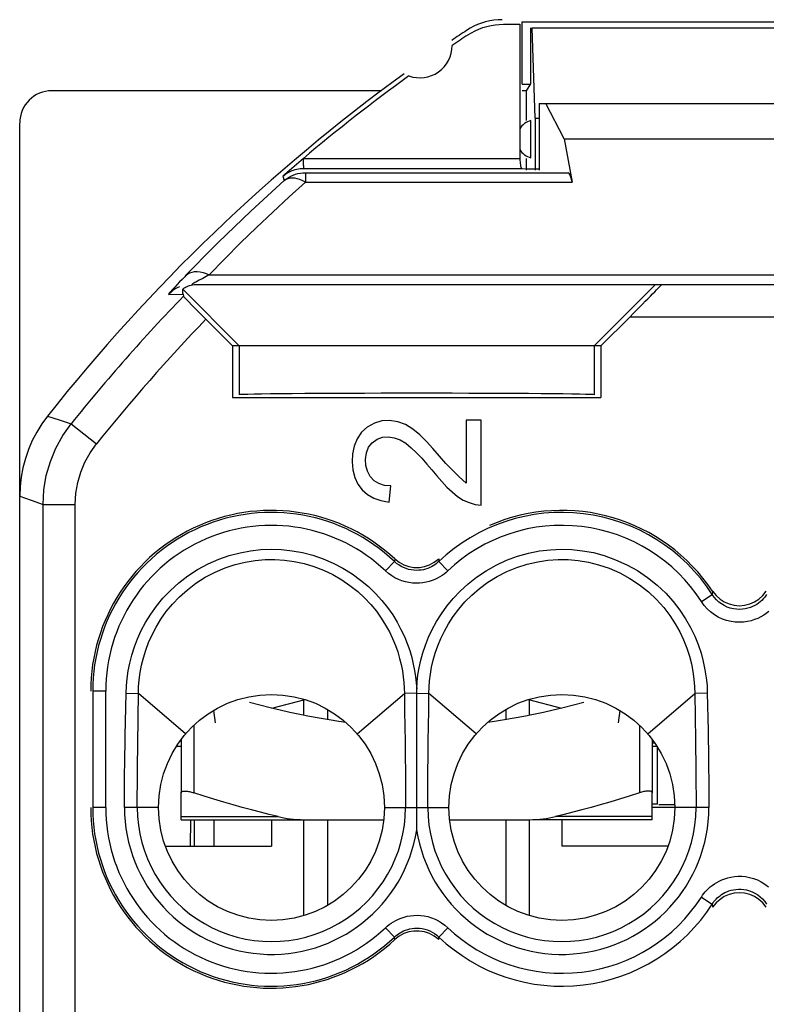
# Model space of a CAD drawing. Units: millimetres. Extents: x 123.1 to 145.4, y 64.4 to 111.4.
# Drawn here: x 123.1 to 134.7, y 96.2 to 111.4 of the extents above; entities that cross this region are included whole.
import ezdxf

# ---------------------------------------------------------------- set-up
doc = ezdxf.new("R2010")
doc.units = ezdxf.units.MM
doc.header["$LTSCALE"] = 16.335
doc.layers.get('0').update_dxf_attribs({"linetype": 'CONTINUOUS'})
for name, color, linetype in [('ASSI', 7, 'CONTINUOUS'), ('DRAFT', 7, 'CONTINUOUS'), ('RACCORDO', 7, 'CONTINUOUS'), ('SUPERFICI', 7, 'CONTINUOUS')]:
    doc.layers.add(name, color=color, linetype=linetype)

msp = doc.modelspace()

# ---------------------------------------------------------------- linework, layer by layer
at = {"color": 7, "linetype": 'CONTINUOUS'}
for p, q in [((128.704, 110.322), (123.598, 110.322)), ((130.949, 110.322), (130.885, 110.322)), ((123.099, 66.023), (123.099, 109.822)), ((125.827, 107.321), (125.854, 107.322)), ((125.854, 107.322), (142.644, 107.322)), ((125.629, 107.17), (125.635, 107.14)), ((125.984, 106.782), (126.394, 106.372)), ((132.554, 106.822), (132.104, 106.372)), ((126.394, 106.372), (126.394, 105.572)), ((132.104, 106.372), (126.394, 106.372)), ((132.104, 106.372), (132.104, 105.572)), ((130.015, 105.221), (130.015, 104.243)), ((130.249, 105.221), (130.015, 105.221)), ((130.249, 103.903), (130.249, 105.221)), ((130.015, 104.243), (129.909, 104.342)), ((128.825, 103.95), (128.851, 104.201)), ((130.153, 103.916), (130.249, 103.903)), ((127.004, 100.759), (127.519, 100.892)), ((127.499, 100.648), (127.499, 100.887)), ((130.979, 100.892), (131.493, 100.759)), ((130.999, 100.648), (130.999, 100.887)), ((126.103, 100.721), (126.127, 100.532)), ((127.867, 100.737), (127.867, 100.58)), ((130.631, 100.737), (130.631, 100.58)), ((132.395, 100.721), (132.371, 100.532)), ((125.599, 100.268), (125.599, 99.448)), ((132.899, 100.268), (132.899, 99.448)), ((127.499, 97.552), (127.499, 99.032)), ((127.867, 99.032), (127.867, 97.704)), ((130.631, 99.032), (130.631, 97.704)), ((130.999, 97.552), (130.999, 99.032)), ((125.355, 98.622), (126.999, 98.622)), ((133.143, 98.622), (131.499, 98.622))]:
    msp.add_line(p, q, dxfattribs=at)
at = {"color": 250, "linetype": 'CONTINUOUS'}
for p, q in [((125.625, 107.247), (126.499, 106.372)), ((132.948, 107.322), (131.998, 106.372)), ((125.406, 107.168), (125.629, 107.17)), ((132.554, 106.822), (135.944, 106.822)), ((126.499, 106.372), (126.499, 105.612)), ((131.998, 106.372), (131.998, 105.612)), ((125.799, 100.492), (125.799, 99.448)), ((132.699, 100.492), (132.699, 99.448))]:
    msp.add_line(p, q, dxfattribs=at)
at = {"color": 7, "linetype": 'CONTINUOUS'}
for points in [[(125.629, 107.17), (125.627, 107.185), (125.625, 107.198), (125.624, 107.212), (125.624, 107.224), (125.624, 107.236), (125.625, 107.247)], [(125.625, 107.247), (125.626, 107.25), (125.629, 107.254), (125.635, 107.258), (125.643, 107.264), (125.653, 107.27), (125.665, 107.277), (125.679, 107.284), (125.695, 107.292), (125.713, 107.299), (125.732, 107.305), (125.753, 107.311), (125.776, 107.315), (125.801, 107.319), (125.827, 107.321)], [(125.984, 106.782), (125.92, 106.846), (125.862, 106.905), (125.809, 106.958), (125.76, 107.008), (125.717, 107.052), (125.682, 107.088), (125.657, 107.114), (125.642, 107.131), (125.635, 107.14)], [(129.501, 104.782), (129.4, 104.891), (129.296, 104.991), (129.188, 105.082), (129.076, 105.151), (128.956, 105.194), (128.83, 105.215), (128.71, 105.209), (128.594, 105.173), (128.483, 105.112), (128.392, 105.032), (128.327, 104.933), (128.281, 104.817)], [(128.505, 104.799), (128.561, 104.869), (128.636, 104.924), (128.718, 104.958), (128.807, 104.964)], [(128.807, 104.964), (128.902, 104.948), (128.995, 104.914)], [(128.281, 104.817), (128.255, 104.697), (128.248, 104.574), (128.26, 104.448), (128.29, 104.333)], [(128.485, 104.428), (128.459, 104.516), (128.455, 104.612), (128.471, 104.713), (128.505, 104.799)], [(128.995, 104.914), (129.081, 104.862), (129.165, 104.792), (129.247, 104.715), (129.328, 104.631)], [(129.7, 104.55), (129.6, 104.664), (129.501, 104.782)], [(129.328, 104.631), (129.407, 104.539), (129.485, 104.448), (129.563, 104.358), (129.639, 104.268), (129.718, 104.184), (129.8, 104.108), (129.883, 104.038), (129.97, 103.982), (130.06, 103.942), (130.153, 103.916)], [(129.909, 104.342), (129.804, 104.444), (129.7, 104.55)], [(128.29, 104.333), (128.338, 104.231), (128.404, 104.141)], [(128.851, 104.201), (128.75, 104.21), (128.663, 104.237), (128.59, 104.281), (128.53, 104.346), (128.485, 104.428)], [(128.404, 104.141), (128.486, 104.067), (128.583, 104.012), (128.696, 103.973), (128.825, 103.95)], [(127.286, 100.693), (127.132, 100.728), (126.978, 100.766), (126.82, 100.806), (126.661, 100.848)], [(131.837, 100.848), (131.677, 100.805), (131.52, 100.766), (131.365, 100.728), (131.212, 100.693)], [(128.154, 100.537), (128.041, 100.553), (127.891, 100.576), (127.74, 100.602), (127.589, 100.63), (127.438, 100.66), (127.286, 100.693)], [(131.212, 100.693), (131.06, 100.66), (130.909, 100.63), (130.758, 100.602), (130.607, 100.576), (130.456, 100.553), (130.344, 100.537)], [(125.599, 99.448), (125.6, 99.454), (125.602, 99.459), (125.606, 99.463), (125.611, 99.466), (125.618, 99.469), (125.626, 99.472), (125.635, 99.473), (125.646, 99.474), (125.657, 99.475), (125.67, 99.474), (125.684, 99.473), (125.698, 99.472), (125.713, 99.469), (125.729, 99.466), (125.746, 99.463), (125.763, 99.459), (125.781, 99.454), (125.799, 99.448)], [(132.899, 99.448), (132.898, 99.454), (132.896, 99.459), (132.892, 99.463), (132.886, 99.466), (132.88, 99.469), (132.872, 99.472), (132.862, 99.473), (132.852, 99.474), (132.84, 99.475), (132.828, 99.474), (132.814, 99.473), (132.8, 99.472), (132.784, 99.469), (132.768, 99.466), (132.752, 99.463), (132.734, 99.459), (132.717, 99.454), (132.699, 99.448)]]:
    msp.add_lwpolyline(points, dxfattribs=at)
for centre in [(126.999, 99.222), (131.499, 99.222)]:
    msp.add_circle(centre, 1.75, dxfattribs=at)
at = {"color": 250, "linetype": 'CONTINUOUS'}
for radius, start in [(27.639, 135.948), (27.139, 135.9782)]:
    msp.add_arc((145.499, 87.922), radius, start, 141.4056, dxfattribs=at)
at = {"color": 7, "linetype": 'CONTINUOUS'}
for centre, major_axis, ratio, start_param, end_param in [((123.599, 109.822), (-0.158, 0.475), 0.998478, -0.32105, 1.248833), ((132.545, 106.822), (0.5, 0.5), 0.008726, -1.562068, 0.008728)]:
    msp.add_ellipse(centre, major_axis=major_axis, ratio=ratio, start_param=start_param, end_param=end_param, dxfattribs=at)
at = {"layer": 'ASSI', "color": 7, "linetype": 'CONTINUOUS'}
for p, q in [((130.595, 111.353), (130.849, 111.353)), ((130.849, 111.353), (130.849, 109.27)), ((130.885, 110.422), (130.885, 111.389)), ((130.885, 111.389), (137.612, 111.389)), ((130.042, 111.186), (130.098, 111.22)), ((130.885, 110.422), (131.019, 110.422)), ((130.949, 109.862), (130.949, 110.322)), ((131.149, 110.122), (131.149, 109.094)), ((131.149, 110.122), (137.349, 110.122)), ((131.532, 109.578), (131.252, 110.122)), ((131.019, 109.283), (131.019, 109.862)), ((131.532, 109.578), (131.658, 108.907)), ((131.532, 109.578), (136.966, 109.578)), ((127.46, 109.246), (127.495, 109.276)), ((130.876, 109.12), (130.95, 109.113)), ((130.95, 109.113), (131.149, 109.113)), ((125.923, 107.718), (125.864, 107.658)), ((125.827, 107.321), (125.854, 107.322)), ((125.854, 107.322), (142.644, 107.322)), ((125.629, 107.17), (125.635, 107.14)), ((125.984, 106.782), (126.394, 106.372)), ((132.554, 106.822), (132.104, 106.372)), ((126.394, 106.372), (126.394, 105.572)), ((132.104, 106.372), (126.394, 106.372)), ((132.104, 106.372), (132.104, 105.572)), ((126.394, 105.572), (132.104, 105.572)), ((130.015, 105.221), (130.015, 104.243)), ((130.249, 105.221), (130.015, 105.221)), ((130.249, 103.903), (130.249, 105.221)), ((130.015, 104.243), (129.909, 104.342)), ((128.825, 103.95), (128.851, 104.201)), ((123.099, 71.803), (123.099, 104.042)), ((130.153, 103.916), (130.249, 103.903)), ((129.249, 98.876), (129.249, 100.402))]:
    msp.add_line(p, q, dxfattribs=at)
at = {"layer": 'ASSI', "color": 250, "linetype": 'CONTINUOUS'}
for p, q in [((130.024, 111.248), (130.021, 111.256)), ((127.488, 109.27), (130.849, 109.27)), ((127.496, 109.235), (127.495, 109.27)), ((127.497, 109.199), (127.496, 109.235)), ((127.498, 109.167), (127.497, 109.199)), ((127.502, 109.12), (130.876, 109.12)), ((127.527, 109.053), (127.527, 108.907)), ((127.527, 109.053), (131.593, 109.053)), ((127.174, 108.997), (127.198, 108.93)), ((127.529, 108.907), (131.658, 108.907)), ((125.864, 107.658), (125.675, 107.463)), ((125.616, 107.401), (125.576, 107.36)), ((125.934, 107.416), (125.879, 107.387)), ((125.986, 107.489), (126.034, 107.469)), ((126.033, 107.469), (142.465, 107.469)), ((125.502, 107.28), (125.468, 107.243)), ((125.538, 107.319), (125.502, 107.28)), ((125.576, 107.36), (125.538, 107.319)), ((125.625, 107.247), (126.499, 106.372)), ((132.948, 107.322), (131.998, 106.372)), ((125.438, 107.199), (125.406, 107.168)), ((125.407, 107.171), (125.406, 107.168)), ((125.406, 107.168), (125.629, 107.17)), ((132.554, 106.822), (135.944, 106.822)), ((126.499, 106.372), (126.499, 105.612)), ((131.998, 106.372), (131.998, 105.612)), ((123.53, 105.282), (123.713, 105.223)), ((123.713, 105.223), (123.897, 105.163)), ((123.897, 105.163), (124.288, 104.852)), ((123.099, 104.042), (123.279, 103.979)), ((123.279, 103.979), (123.46, 103.916)), ((123.46, 95.231), (123.46, 103.916)), ((123.46, 103.916), (123.96, 103.916)), ((123.96, 95.722), (123.96, 103.916)), ((128.767, 102.885), (128.905, 103.031)), ((128.908, 103.071), (128.905, 103.031)), ((129.59, 103.071), (129.593, 103.031)), ((129.731, 102.885), (129.593, 103.031)), ((133.66, 102.411), (133.828, 102.519)), ((133.832, 102.57), (133.828, 102.519)), ((124.23, 101.022), (124.23, 99.222)), ((124.43, 101.022), (124.23, 101.022)), ((124.43, 101.022), (124.43, 99.222)), ((124.738, 100.547), (124.747, 100.992)), ((124.747, 100.992), (124.939, 100.988)), ((125.67, 100.361), (124.939, 100.988)), ((128.328, 100.361), (129.059, 100.988)), ((129.249, 100.992), (129.059, 100.988)), ((129.059, 100.988), (129.062, 100.715)), ((129.249, 100.992), (129.439, 100.988)), ((129.435, 100.66), (129.439, 100.988)), ((130.17, 100.361), (129.439, 100.988)), ((132.828, 100.361), (133.559, 100.988)), ((133.751, 100.992), (133.559, 100.988)), ((133.559, 100.988), (133.569, 100.262)), ((133.751, 100.992), (133.763, 100.411)), ((129.062, 100.715), (129.069, 100.239)), ((124.734, 100.336), (124.738, 100.547)), ((133.763, 100.411), (133.765, 100.265)), ((124.731, 100.187), (124.734, 100.336)), ((124.927, 100.105), (124.929, 100.259)), ((129.069, 100.239), (129.071, 100.106)), ((129.427, 100.107), (129.429, 100.303)), ((133.569, 100.262), (133.571, 100.109)), ((124.728, 100.028), (124.731, 100.187)), ((124.925, 99.945), (124.927, 100.105)), ((129.071, 100.106), (129.073, 99.966)), ((129.425, 99.967), (129.427, 100.107)), ((133.571, 100.109), (133.573, 99.948)), ((124.923, 99.779), (124.925, 99.945)), ((129.073, 99.966), (129.074, 99.821)), ((129.424, 99.821), (129.425, 99.967)), ((129.074, 99.821), (129.075, 99.67)), ((129.422, 99.67), (129.424, 99.821)), ((129.075, 99.67), (129.076, 99.518)), ((129.421, 99.518), (129.422, 99.67)), ((129.076, 99.518), (129.077, 99.368)), ((129.421, 99.368), (129.421, 99.518)), ((129.077, 99.368), (129.077, 99.222)), ((129.421, 99.222), (129.421, 99.368)), ((124.43, 99.222), (124.23, 99.222)), ((125.249, 99.222), (124.722, 99.222)), ((128.749, 99.222), (129.749, 99.222)), ((133.775, 99.222), (133.249, 99.222)), ((133.66, 97.834), (133.828, 97.726)), ((133.828, 97.726), (133.832, 97.675)), ((128.767, 97.359), (128.905, 97.214)), ((129.731, 97.359), (129.593, 97.214)), ((128.908, 97.174), (128.905, 97.214)), ((129.59, 97.174), (129.593, 97.214))]:
    msp.add_line(p, q, dxfattribs=at)
at = {"layer": 'ASSI', "color": 7, "linetype": 'CONTINUOUS'}
for points in [[(130.574, 111.422), (130.509, 111.42), (130.444, 111.414), (130.38, 111.403), (130.317, 111.389), (130.254, 111.37), (130.193, 111.347), (130.134, 111.321), (130.077, 111.29), (130.021, 111.256)], [(130.098, 111.22), (130.155, 111.251), (130.214, 111.277), (130.275, 111.3), (130.337, 111.319), (130.401, 111.334), (130.465, 111.344), (130.529, 111.35), (130.595, 111.353)], [(127.174, 108.997), (127.209, 109.029), (127.245, 109.06), (127.281, 109.091), (127.317, 109.123), (127.353, 109.154), (127.388, 109.185), (127.424, 109.215), (127.46, 109.246)], [(130.849, 109.27), (130.849, 109.243), (130.851, 109.219), (130.852, 109.196), (130.855, 109.175), (130.859, 109.156), (130.863, 109.141), (130.867, 109.13), (130.871, 109.123), (130.876, 109.12)], [(127.198, 108.93), (126.939, 108.696), (126.682, 108.458), (126.427, 108.216), (126.174, 107.969), (125.923, 107.718)], [(125.629, 107.17), (125.627, 107.185), (125.625, 107.198), (125.624, 107.212), (125.624, 107.224), (125.624, 107.236), (125.625, 107.247)], [(125.625, 107.247), (125.626, 107.25), (125.629, 107.254), (125.635, 107.258), (125.643, 107.264), (125.653, 107.27), (125.665, 107.277), (125.679, 107.284), (125.695, 107.292), (125.713, 107.299), (125.732, 107.305), (125.753, 107.311), (125.776, 107.315), (125.801, 107.319), (125.827, 107.321)], [(125.984, 106.782), (125.92, 106.846), (125.862, 106.905), (125.809, 106.958), (125.76, 107.008), (125.717, 107.052), (125.682, 107.088), (125.657, 107.114), (125.642, 107.131), (125.635, 107.14)], [(123.53, 105.282), (123.441, 105.161), (123.363, 105.035), (123.294, 104.904), (123.235, 104.768), (123.187, 104.627), (123.148, 104.484), (123.121, 104.339), (123.105, 104.192), (123.099, 104.042)], [(129.501, 104.782), (129.4, 104.891), (129.296, 104.991), (129.188, 105.082), (129.076, 105.151), (128.956, 105.194), (128.83, 105.215), (128.71, 105.209), (128.594, 105.173), (128.483, 105.112), (128.392, 105.032), (128.327, 104.933), (128.281, 104.817)], [(128.505, 104.799), (128.561, 104.869), (128.636, 104.924), (128.718, 104.958), (128.807, 104.964)], [(128.807, 104.964), (128.902, 104.948), (128.995, 104.914)], [(128.281, 104.817), (128.255, 104.697), (128.248, 104.574), (128.26, 104.448), (128.29, 104.333)], [(128.485, 104.428), (128.459, 104.516), (128.455, 104.612), (128.471, 104.713), (128.505, 104.799)], [(128.995, 104.914), (129.081, 104.862), (129.165, 104.792), (129.247, 104.715), (129.328, 104.631)], [(129.7, 104.55), (129.6, 104.664), (129.501, 104.782)], [(129.328, 104.631), (129.407, 104.539), (129.485, 104.448), (129.563, 104.358), (129.639, 104.268), (129.718, 104.184), (129.8, 104.108), (129.883, 104.038), (129.97, 103.982), (130.06, 103.942), (130.153, 103.916)], [(129.909, 104.342), (129.804, 104.444), (129.7, 104.55)], [(128.29, 104.333), (128.338, 104.231), (128.404, 104.141)], [(128.851, 104.201), (128.75, 104.21), (128.663, 104.237), (128.59, 104.281), (128.53, 104.346), (128.485, 104.428)], [(128.404, 104.141), (128.486, 104.067), (128.583, 104.012), (128.696, 103.973), (128.825, 103.95)], [(128.908, 103.071), (128.978, 103.018), (129.051, 102.978), (129.126, 102.952), (129.207, 102.939), (129.292, 102.939), (129.372, 102.952), (129.448, 102.978), (129.52, 103.018), (129.59, 103.071)], [(133.832, 102.57), (133.888, 102.503), (133.949, 102.448), (134.015, 102.404), (134.09, 102.373), (134.169, 102.353), (134.249, 102.346), (134.328, 102.353), (134.408, 102.373), (134.482, 102.404), (134.549, 102.448), (134.61, 102.503), (134.665, 102.57)], [(129.249, 100.402), (129.249, 100.599), (129.249, 100.992)], [(134.665, 97.675), (134.61, 97.742), (134.549, 97.797), (134.482, 97.841), (134.408, 97.872), (134.328, 97.892), (134.249, 97.898), (134.169, 97.892), (134.09, 97.872), (134.015, 97.841), (133.949, 97.797), (133.888, 97.742), (133.832, 97.675)], [(129.59, 97.174), (129.52, 97.227), (129.447, 97.267), (129.371, 97.293), (129.29, 97.306), (129.206, 97.306), (129.125, 97.293), (129.05, 97.267), (128.977, 97.227), (128.908, 97.174)]]:
    msp.add_lwpolyline(points, dxfattribs=at)
at = {"layer": 'ASSI', "color": 250, "linetype": 'CONTINUOUS'}
for points in [[(127.174, 108.997), (127.189, 109.01), (127.204, 109.022), (127.221, 109.034), (127.239, 109.045), (127.257, 109.056), (127.277, 109.066), (127.298, 109.076), (127.32, 109.085), (127.343, 109.094), (127.367, 109.101), (127.392, 109.108), (127.418, 109.113), (127.445, 109.117), (127.473, 109.119), (127.502, 109.12)], [(127.198, 108.93), (127.229, 108.955), (127.262, 108.977), (127.297, 108.997), (127.333, 109.014), (127.37, 109.028), (127.409, 109.039), (127.448, 109.047), (127.487, 109.052), (127.527, 109.053)], [(127.502, 109.12), (127.501, 109.122), (127.501, 109.126), (127.5, 109.133), (127.5, 109.142), (127.499, 109.153), (127.498, 109.167)], [(127.529, 108.907), (127.273, 108.677), (127.02, 108.443)], [(127.527, 108.907), (127.483, 108.928), (127.441, 108.946), (127.399, 108.959), (127.359, 108.967), (127.321, 108.969), (127.286, 108.967), (127.254, 108.96), (127.224, 108.948), (127.198, 108.93)], [(127.02, 108.443), (126.77, 108.205), (126.522, 107.964)], [(126.522, 107.964), (126.276, 107.718), (126.033, 107.469)], [(125.678, 107.466), (125.705, 107.487), (125.735, 107.503), (125.77, 107.514), (125.809, 107.52), (125.85, 107.52), (125.894, 107.515), (125.94, 107.505), (125.986, 107.489)], [(125.675, 107.463), (125.655, 107.442), (125.616, 107.401)], [(125.879, 107.387), (125.828, 107.359), (125.813, 107.351), (125.799, 107.343), (125.787, 107.336), (125.778, 107.33), (125.771, 107.326), (125.768, 107.323), (125.767, 107.322)], [(126.034, 107.469), (126.013, 107.458), (125.934, 107.416)], [(125.468, 107.243), (125.453, 107.226), (125.439, 107.21), (125.427, 107.196)], [(125.51, 107.252), (125.473, 107.227), (125.438, 107.199)], [(125.574, 107.284), (125.55, 107.273), (125.51, 107.252)], [(125.427, 107.196), (125.417, 107.185), (125.41, 107.176), (125.407, 107.171)], [(123.46, 103.916), (123.473, 104.142), (123.511, 104.365), (123.574, 104.581), (123.66, 104.787), (123.768, 104.982), (123.897, 105.163)], [(123.96, 103.916), (123.971, 104.089), (123.999, 104.255), (124.045, 104.414), (124.109, 104.567), (124.189, 104.712), (124.288, 104.852)], [(124.747, 100.992), (124.751, 101.104), (124.762, 101.219), (124.78, 101.337), (124.804, 101.458), (124.835, 101.582), (124.875, 101.707), (124.924, 101.833), (124.981, 101.961), (125.049, 102.088), (125.128, 102.215), (125.217, 102.341), (125.319, 102.463), (125.435, 102.584), (125.563, 102.7), (125.702, 102.807), (125.855, 102.905), (126.018, 102.993), (126.183, 103.067), (126.346, 103.124), (126.512, 103.167), (126.676, 103.198), (126.837, 103.216), (126.997, 103.221), (127.156, 103.215), (127.318, 103.198), (127.479, 103.169), (127.639, 103.127), (127.798, 103.072), (127.956, 103.005), (128.106, 102.928), (128.247, 102.84), (128.38, 102.744), (128.501, 102.642), (128.611, 102.537), (128.71, 102.427), (128.798, 102.316), (128.877, 102.205), (128.946, 102.092), (129.006, 101.98), (129.059, 101.869), (129.103, 101.759), (129.141, 101.652), (129.172, 101.546), (129.197, 101.443), (129.217, 101.343), (129.233, 101.245), (129.243, 101.151), (129.249, 101.059)], [(129.249, 101.059), (129.256, 101.165), (129.269, 101.274), (129.288, 101.386), (129.314, 101.501), (129.346, 101.618), (129.386, 101.737), (129.434, 101.857), (129.49, 101.979), (129.556, 102.1), (129.632, 102.221), (129.718, 102.341), (129.815, 102.458), (129.924, 102.573), (130.045, 102.685), (130.177, 102.789), (130.323, 102.886), (130.48, 102.975), (130.642, 103.05), (130.81, 103.112), (130.982, 103.16), (131.153, 103.194), (131.321, 103.214), (131.487, 103.221), (131.654, 103.216), (131.82, 103.198), (131.988, 103.168), (132.156, 103.122), (132.329, 103.059), (132.504, 102.981), (132.67, 102.89), (132.826, 102.784), (132.974, 102.665), (133.107, 102.54), (133.224, 102.412), (133.326, 102.277), (133.416, 102.143), (133.492, 102.009), (133.556, 101.875), (133.61, 101.743), (133.654, 101.611), (133.689, 101.481), (133.715, 101.354), (133.735, 101.23), (133.747, 101.109), (133.751, 100.992)], [(124.939, 100.988), (124.942, 101.092), (124.951, 101.2), (124.966, 101.311), (124.987, 101.424), (125.016, 101.54), (125.052, 101.658), (125.096, 101.776), (125.15, 101.896), (125.213, 102.016), (125.286, 102.136), (125.37, 102.254), (125.466, 102.371), (125.575, 102.485), (125.697, 102.594), (125.829, 102.694), (125.973, 102.786), (126.127, 102.867), (126.284, 102.933), (126.439, 102.984), (126.594, 103.022), (126.749, 103.047), (126.901, 103.06), (127.05, 103.062), (127.201, 103.052), (127.353, 103.031), (127.505, 102.999), (127.655, 102.954), (127.804, 102.897), (127.95, 102.827), (128.088, 102.748), (128.216, 102.66), (128.335, 102.565), (128.442, 102.466), (128.539, 102.363), (128.624, 102.259), (128.701, 102.153), (128.767, 102.047), (128.826, 101.941), (128.876, 101.836), (128.919, 101.732), (128.955, 101.63), (128.985, 101.53), (129.008, 101.433), (129.027, 101.338), (129.041, 101.246), (129.051, 101.157), (129.056, 101.071), (129.059, 100.988)], [(129.593, 103.031), (129.574, 103.013), (129.553, 102.996), (129.53, 102.98), (129.506, 102.964), (129.479, 102.949), (129.451, 102.936), (129.42, 102.924), (129.388, 102.913), (129.354, 102.904), (129.318, 102.898), (129.281, 102.894), (129.243, 102.893), (129.204, 102.895), (129.164, 102.9), (129.124, 102.909), (129.085, 102.921), (129.046, 102.936), (129.008, 102.955), (128.972, 102.977), (128.937, 103.002), (128.905, 103.031)], [(129.439, 100.988), (129.442, 101.084), (129.45, 101.184), (129.462, 101.287), (129.481, 101.393), (129.505, 101.501), (129.537, 101.612), (129.576, 101.724), (129.622, 101.838), (129.678, 101.952), (129.742, 102.066), (129.816, 102.18), (129.9, 102.293), (129.995, 102.404), (130.102, 102.511), (130.221, 102.614), (130.353, 102.71), (130.496, 102.799), (130.646, 102.876), (130.802, 102.94), (130.963, 102.991), (131.124, 103.027), (131.282, 103.051), (131.439, 103.061), (131.596, 103.06), (131.753, 103.046), (131.909, 103.021), (132.068, 102.981), (132.232, 102.926), (132.396, 102.855), (132.552, 102.77), (132.701, 102.671), (132.841, 102.56), (132.966, 102.442), (133.076, 102.32), (133.172, 102.194), (133.255, 102.067), (133.326, 101.94), (133.385, 101.815), (133.435, 101.69), (133.475, 101.566), (133.506, 101.445), (133.529, 101.326), (133.545, 101.209), (133.555, 101.097), (133.559, 100.988)], [(129.731, 102.885), (129.704, 102.861), (129.675, 102.837), (129.643, 102.815), (129.608, 102.793), (129.571, 102.772), (129.532, 102.753), (129.489, 102.736), (129.444, 102.721), (129.396, 102.709), (129.346, 102.7), (129.294, 102.695), (129.241, 102.693), (129.186, 102.696), (129.13, 102.703), (129.075, 102.715), (129.02, 102.732), (128.965, 102.753), (128.912, 102.779), (128.862, 102.81), (128.814, 102.845), (128.767, 102.885)], [(134.669, 102.519), (134.654, 102.496), (134.637, 102.473), (134.617, 102.451), (134.596, 102.429), (134.572, 102.408), (134.546, 102.387), (134.518, 102.367), (134.487, 102.349), (134.454, 102.333), (134.418, 102.318), (134.379, 102.306), (134.338, 102.297), (134.295, 102.291), (134.25, 102.289), (134.203, 102.291), (134.156, 102.298), (134.108, 102.309), (134.061, 102.325), (134.015, 102.347), (133.972, 102.373), (133.93, 102.403), (133.893, 102.438), (133.858, 102.477), (133.828, 102.519)], [(134.702, 102.255), (134.665, 102.226), (134.625, 102.199), (134.582, 102.173), (134.536, 102.15), (134.485, 102.13), (134.431, 102.113), (134.374, 102.1), (134.313, 102.092), (134.25, 102.089), (134.185, 102.092), (134.119, 102.101), (134.051, 102.117), (133.986, 102.14), (133.922, 102.17), (133.861, 102.207), (133.803, 102.249), (133.751, 102.297), (133.703, 102.351), (133.66, 102.411)], [(124.929, 100.259), (124.933, 100.543), (124.934, 100.61), (124.939, 100.988)], [(129.249, 100.992), (129.249, 101.047), (129.249, 101.058)], [(129.429, 100.303), (129.431, 100.427), (129.432, 100.487), (129.433, 100.545), (129.435, 100.66)], [(133.765, 100.265), (133.768, 100.112), (133.769, 100.032), (133.77, 99.95), (133.771, 99.868), (133.772, 99.784), (133.773, 99.7), (133.774, 99.617), (133.774, 99.534), (133.775, 99.453), (133.775, 99.375), (133.775, 99.298), (133.775, 99.222)], [(124.722, 99.222), (124.722, 99.297), (124.722, 99.374), (124.723, 99.452), (124.723, 99.533), (124.724, 99.615), (124.724, 99.698), (124.725, 99.781), (124.726, 99.865), (124.727, 99.947), (124.728, 100.028)], [(133.573, 99.948), (133.574, 99.782), (133.575, 99.699), (133.576, 99.616), (133.576, 99.533), (133.577, 99.452)], [(124.921, 99.222), (124.921, 99.373), (124.921, 99.451), (124.922, 99.532), (124.922, 99.614), (124.923, 99.696), (124.923, 99.779)], [(133.577, 99.452), (133.577, 99.297), (133.577, 99.222)], [(133.66, 97.834), (133.677, 97.861), (133.697, 97.887), (133.719, 97.913), (133.742, 97.939), (133.768, 97.965), (133.797, 97.99), (133.827, 98.015), (133.861, 98.039), (133.897, 98.061), (133.935, 98.082), (133.977, 98.101), (134.021, 98.118), (134.068, 98.132), (134.118, 98.144), (134.171, 98.152), (134.226, 98.155), (134.284, 98.155), (134.343, 98.15), (134.404, 98.138), (134.466, 98.121), (134.527, 98.098), (134.587, 98.069), (134.645, 98.033), (134.7, 97.991)], [(133.828, 97.726), (133.841, 97.745), (133.855, 97.764), (133.87, 97.782), (133.887, 97.801), (133.906, 97.82), (133.926, 97.838), (133.948, 97.855), (133.972, 97.872), (133.997, 97.888), (134.025, 97.903), (134.054, 97.917), (134.086, 97.929), (134.12, 97.939), (134.155, 97.947), (134.193, 97.953), (134.233, 97.956), (134.274, 97.955), (134.316, 97.952), (134.36, 97.944), (134.404, 97.931), (134.447, 97.915), (134.49, 97.894), (134.532, 97.868), (134.571, 97.839), (134.607, 97.805), (134.64, 97.767), (134.669, 97.726)], [(128.767, 97.359), (128.794, 97.384), (128.823, 97.408), (128.855, 97.43), (128.889, 97.452), (128.926, 97.473), (128.966, 97.492), (129.009, 97.509), (129.054, 97.524), (129.102, 97.536), (129.151, 97.545), (129.204, 97.55), (129.257, 97.552), (129.312, 97.549), (129.367, 97.541), (129.423, 97.53), (129.478, 97.513), (129.533, 97.492), (129.585, 97.465), (129.636, 97.435), (129.684, 97.399), (129.731, 97.359)], [(128.905, 97.214), (128.924, 97.232), (128.945, 97.249), (128.967, 97.265), (128.992, 97.281), (129.019, 97.295), (129.047, 97.309), (129.077, 97.321), (129.11, 97.332), (129.144, 97.34), (129.179, 97.347), (129.216, 97.351), (129.255, 97.352), (129.294, 97.35), (129.334, 97.344), (129.373, 97.336), (129.413, 97.324), (129.451, 97.309), (129.489, 97.29), (129.526, 97.268), (129.56, 97.243), (129.593, 97.214)]]:
    msp.add_lwpolyline(points, dxfattribs=at)
at = {"layer": 'ASSI', "color": 7, "linetype": 'CONTINUOUS'}
for centre in [(126.999, 99.222), (131.499, 99.222)]:
    msp.add_circle(centre, 1.75, dxfattribs=at)
for centre, radius, start, end in [((145.499, 87.922), 28, 123.5572, 124.1211), ((145.499, 87.922), 27.93, 123.602, 124.2023), ((129.299, 111.022), 0.5, 250.0964, 359.9874), ((145.499, 87.922), 28, 125.9628, 141.6854), ((145.499, 87.922), 27.93, 125.8816, 130.1541), ((131.099, 109.572), 0.3, 105.4974, 147.6369), ((131.099, 109.572), 0.3, 212.3631, 254.5026), ((126.999, 101.022), 2.8, 47.0129, 180), ((131.499, 101.022), 2.8, 33.5553, 113.5838), ((126.999, 99.222), 2.8, 180, 312.9871)]:
    msp.add_arc(centre, radius, start, end, dxfattribs=at)
at = {"layer": 'ASSI', "color": 250, "linetype": 'CONTINUOUS'}
for centre, radius, start, end in [((145.499, 87.922), 27.639, 135.948, 141.4056), ((145.499, 87.922), 27.139, 135.9782, 141.4056), ((126.999, 101.022), 2.769, 46.501, 180), ((131.499, 101.022), 2.769, 32.714, 133.4985), ((126.999, 101.022), 2.568, 46.4963, 180), ((131.499, 101.022), 2.569, 32.714, 133.5037), ((126.999, 99.222), 2.769, 180, 313.4987), ((126.999, 99.222), 2.568, 180, 313.5037), ((126.999, 99.222), 2.277, 180, 351.2401), ((126.999, 99.222), 2.078, 180, 0.0001), ((131.499, 99.222), 2.277, 188.7599, 360), ((131.499, 99.222), 2.078, 179.9999, 360), ((131.499, 99.222), 2.569, 226.4963, 327.286), ((131.499, 99.222), 2.769, 226.4963, 327.286)]:
    msp.add_arc(centre, radius, start, end, dxfattribs=at)
at = {"layer": 'ASSI', "color": 7, "linetype": 'CONTINUOUS'}
for centre, major_axis, ratio, start_param, end_param in [((131.592, 108.553), (0, 0.5), 0.1875, -0.785398, -0.017453), ((132.545, 106.822), (0.5, 0.5), 0.008726, -1.562068, 0.008728), ((129.249, 105.612), (2.75, 0), 0.008727, 6.300639, 9.407325)]:
    msp.add_ellipse(centre, major_axis=major_axis, ratio=ratio, start_param=start_param, end_param=end_param, dxfattribs=at)
at = {"layer": 'DRAFT', "color": 7, "linetype": 'CONTINUOUS'}
for p, q in [((131.085, 109.897), (131.085, 109.094)), ((130.949, 109.094), (130.949, 109.27)), ((132.899, 100.222), (132.933, 100.222)), ((125.531, 100.172), (125.599, 100.172)), ((133.249, 99.222), (132.899, 99.222)), ((133.249, 99.262), (132.999, 99.262)), ((125.747, 98.622), (125.748, 99.031))]:
    msp.add_line(p, q, dxfattribs=at)
msp.add_ellipse((129.249, 105.612), major_axis=(2.75, 0), ratio=0.008727, start_param=6.300639, end_param=9.407325, dxfattribs=at)
at = {"layer": 'RACCORDO', "color": 7, "linetype": 'CONTINUOUS'}
for p, q in [((130.849, 110.252), (130.849, 109.27)), ((131.532, 109.578), (131.658, 108.907)), ((127.46, 109.246), (127.495, 109.276)), ((130.876, 109.12), (130.95, 109.113)), ((129.249, 98.876), (129.249, 100.402)), ((125.599, 99.032), (125.599, 99.448)), ((132.899, 99.032), (132.899, 99.448)), ((125.599, 99.032), (128.732, 99.032)), ((126.999, 99.032), (126.999, 98.622)), ((129.766, 99.032), (130.94, 99.032)), ((132.899, 99.032), (131.08, 99.032)), ((131.499, 99.032), (131.499, 98.622))]:
    msp.add_line(p, q, dxfattribs=at)
at = {"layer": 'RACCORDO', "color": 250, "linetype": 'CONTINUOUS'}
for p, q in [((127.488, 109.27), (130.849, 109.27)), ((127.496, 109.235), (127.495, 109.27)), ((127.497, 109.199), (127.496, 109.235)), ((127.498, 109.167), (127.497, 109.199)), ((127.502, 109.12), (130.876, 109.12)), ((127.527, 109.053), (127.527, 108.907)), ((127.527, 109.053), (131.593, 109.053)), ((127.174, 108.997), (127.198, 108.93)), ((127.529, 108.907), (131.658, 108.907)), ((125.864, 107.658), (125.675, 107.463)), ((125.616, 107.401), (125.576, 107.36)), ((125.934, 107.416), (125.879, 107.387)), ((125.986, 107.489), (126.034, 107.469)), ((126.033, 107.469), (142.465, 107.469)), ((125.502, 107.28), (125.468, 107.243)), ((125.538, 107.319), (125.502, 107.28)), ((125.576, 107.36), (125.538, 107.319)), ((125.438, 107.199), (125.406, 107.168)), ((125.407, 107.171), (125.406, 107.168)), ((123.53, 105.282), (123.713, 105.223)), ((123.713, 105.223), (123.897, 105.163)), ((123.897, 105.163), (124.288, 104.852)), ((123.099, 104.042), (123.279, 103.979)), ((123.279, 103.979), (123.46, 103.916)), ((123.46, 95.231), (123.46, 103.916)), ((123.46, 103.916), (123.96, 103.916)), ((123.96, 95.722), (123.96, 103.916)), ((128.767, 102.885), (128.905, 103.031)), ((128.908, 103.071), (128.905, 103.031)), ((129.59, 103.071), (129.593, 103.031)), ((129.731, 102.885), (129.593, 103.031)), ((133.66, 102.411), (133.828, 102.519)), ((133.832, 102.57), (133.828, 102.519)), ((124.23, 101.022), (124.23, 99.222)), ((124.43, 101.022), (124.23, 101.022)), ((124.43, 101.022), (124.43, 99.222)), ((124.738, 100.547), (124.747, 100.992)), ((124.747, 100.992), (124.939, 100.988)), ((125.67, 100.361), (124.939, 100.988)), ((128.328, 100.361), (129.059, 100.988)), ((129.249, 100.992), (129.059, 100.988)), ((129.059, 100.988), (129.062, 100.715)), ((129.249, 100.992), (129.439, 100.988)), ((129.435, 100.66), (129.439, 100.988)), ((130.17, 100.361), (129.439, 100.988)), ((132.828, 100.361), (133.559, 100.988)), ((133.751, 100.992), (133.559, 100.988)), ((133.559, 100.988), (133.569, 100.262)), ((133.751, 100.992), (133.763, 100.411)), ((129.062, 100.715), (129.069, 100.239)), ((124.734, 100.336), (124.738, 100.547)), ((133.763, 100.411), (133.765, 100.265)), ((124.731, 100.187), (124.734, 100.336)), ((124.927, 100.105), (124.929, 100.259)), ((129.069, 100.239), (129.071, 100.106)), ((129.427, 100.107), (129.429, 100.303)), ((133.569, 100.262), (133.571, 100.109)), ((124.728, 100.028), (124.731, 100.187)), ((124.925, 99.945), (124.927, 100.105)), ((129.071, 100.106), (129.073, 99.966)), ((129.425, 99.967), (129.427, 100.107)), ((132.978, 99.272), (132.978, 100.173)), ((133.571, 100.109), (133.573, 99.948)), ((124.923, 99.779), (124.925, 99.945)), ((129.073, 99.966), (129.074, 99.821)), ((129.424, 99.821), (129.425, 99.967)), ((129.074, 99.821), (129.075, 99.67)), ((129.422, 99.67), (129.424, 99.821)), ((129.075, 99.67), (129.076, 99.518)), ((129.421, 99.518), (129.422, 99.67)), ((129.076, 99.518), (129.077, 99.368)), ((129.421, 99.368), (129.421, 99.518)), ((129.077, 99.368), (129.077, 99.222)), ((129.421, 99.222), (129.421, 99.368)), ((124.43, 99.222), (124.23, 99.222)), ((125.249, 99.222), (124.722, 99.222)), ((128.749, 99.222), (129.749, 99.222)), ((133.775, 99.222), (133.249, 99.222)), ((125.599, 99.079), (127.101, 99.079)), ((125.804, 99.032), (125.804, 98.622)), ((126.104, 99.032), (126.104, 98.622)), ((132.899, 99.079), (131.397, 99.079)), ((133.66, 97.834), (133.828, 97.726)), ((133.828, 97.726), (133.832, 97.675)), ((128.767, 97.359), (128.905, 97.214)), ((129.731, 97.359), (129.593, 97.214)), ((128.908, 97.174), (128.905, 97.214)), ((129.59, 97.174), (129.593, 97.214))]:
    msp.add_line(p, q, dxfattribs=at)
at = {"layer": 'RACCORDO', "color": 7, "linetype": 'CONTINUOUS'}
for points in [[(127.174, 108.997), (127.209, 109.029), (127.245, 109.06), (127.281, 109.091), (127.317, 109.123), (127.353, 109.154), (127.388, 109.185), (127.424, 109.215), (127.46, 109.246)], [(130.849, 109.27), (130.849, 109.243), (130.851, 109.219), (130.852, 109.196), (130.855, 109.175), (130.859, 109.156), (130.863, 109.141), (130.867, 109.13), (130.871, 109.123), (130.876, 109.12)], [(127.198, 108.93), (126.939, 108.696), (126.682, 108.458), (126.427, 108.216), (126.174, 107.969), (125.923, 107.718), (125.864, 107.658)], [(128.908, 103.071), (128.978, 103.018), (129.051, 102.978), (129.126, 102.952), (129.207, 102.939), (129.292, 102.939), (129.372, 102.952), (129.448, 102.978), (129.52, 103.018), (129.59, 103.071)], [(133.832, 102.57), (133.888, 102.503), (133.949, 102.448), (134.015, 102.404), (134.09, 102.373), (134.169, 102.353), (134.249, 102.346), (134.328, 102.353), (134.408, 102.373), (134.482, 102.404), (134.549, 102.448), (134.61, 102.503), (134.665, 102.57)], [(129.249, 100.402), (129.249, 100.599), (129.249, 100.992)], [(127.101, 99.079), (126.965, 99.112), (126.828, 99.147), (126.689, 99.184), (126.548, 99.222), (126.405, 99.263), (126.259, 99.305), (126.109, 99.351), (125.956, 99.398), (125.799, 99.448)], [(132.699, 99.448), (132.542, 99.398), (132.389, 99.351), (132.239, 99.305), (132.093, 99.263), (131.95, 99.222), (131.809, 99.184), (131.67, 99.147), (131.532, 99.112), (131.397, 99.079)], [(127.101, 99.079), (127.146, 99.069), (127.193, 99.06), (127.241, 99.052), (127.291, 99.046), (127.342, 99.041), (127.394, 99.037), (127.447, 99.034), (127.502, 99.032), (127.557, 99.032)], [(130.94, 99.032), (130.996, 99.032), (131.051, 99.034), (131.104, 99.037), (131.156, 99.041), (131.207, 99.046), (131.256, 99.052), (131.305, 99.06), (131.352, 99.069), (131.397, 99.079)], [(134.665, 97.675), (134.61, 97.742), (134.549, 97.797), (134.482, 97.841), (134.408, 97.872), (134.328, 97.892), (134.249, 97.898), (134.169, 97.892), (134.09, 97.872), (134.015, 97.841), (133.949, 97.797), (133.888, 97.742), (133.832, 97.675)], [(129.59, 97.174), (129.52, 97.227), (129.447, 97.267), (129.371, 97.293), (129.29, 97.306), (129.206, 97.306), (129.125, 97.293), (129.05, 97.267), (128.977, 97.227), (128.908, 97.174)]]:
    msp.add_lwpolyline(points, dxfattribs=at)
at = {"layer": 'RACCORDO', "color": 250, "linetype": 'CONTINUOUS'}
for points in [[(127.174, 108.997), (127.189, 109.01), (127.204, 109.022), (127.221, 109.034), (127.239, 109.045), (127.257, 109.056), (127.277, 109.066), (127.298, 109.076), (127.32, 109.085), (127.343, 109.094), (127.367, 109.101), (127.392, 109.108), (127.418, 109.113), (127.445, 109.117), (127.473, 109.119), (127.502, 109.12)], [(127.198, 108.93), (127.229, 108.955), (127.262, 108.977), (127.297, 108.997), (127.333, 109.014), (127.37, 109.028), (127.409, 109.039), (127.448, 109.047), (127.487, 109.052), (127.527, 109.053)], [(127.502, 109.12), (127.501, 109.122), (127.501, 109.126), (127.5, 109.133), (127.5, 109.142), (127.499, 109.153), (127.498, 109.167)], [(127.529, 108.907), (127.273, 108.677), (127.02, 108.443)], [(127.527, 108.907), (127.483, 108.928), (127.441, 108.946), (127.399, 108.959), (127.359, 108.967), (127.321, 108.969), (127.286, 108.967), (127.254, 108.96), (127.224, 108.948), (127.198, 108.93)], [(127.02, 108.443), (126.77, 108.205), (126.522, 107.964)], [(126.522, 107.964), (126.276, 107.718), (126.033, 107.469)], [(125.678, 107.466), (125.705, 107.487), (125.735, 107.503), (125.77, 107.514), (125.809, 107.52), (125.85, 107.52), (125.894, 107.515), (125.94, 107.505), (125.986, 107.489)], [(125.675, 107.463), (125.655, 107.442), (125.616, 107.401)], [(125.879, 107.387), (125.828, 107.359), (125.813, 107.351), (125.799, 107.343), (125.787, 107.336), (125.778, 107.33), (125.771, 107.326), (125.768, 107.323), (125.767, 107.322)], [(126.034, 107.469), (126.013, 107.458), (125.934, 107.416)], [(125.468, 107.243), (125.453, 107.226), (125.439, 107.21), (125.427, 107.196)], [(125.51, 107.252), (125.473, 107.227), (125.438, 107.199)], [(125.574, 107.284), (125.55, 107.273), (125.51, 107.252)], [(125.427, 107.196), (125.417, 107.185), (125.41, 107.176), (125.407, 107.171)], [(123.46, 103.916), (123.473, 104.142), (123.511, 104.365), (123.574, 104.581), (123.66, 104.787), (123.768, 104.982), (123.897, 105.163)], [(123.96, 103.916), (123.971, 104.089), (123.999, 104.255), (124.045, 104.414), (124.109, 104.567), (124.189, 104.712), (124.288, 104.852)], [(124.747, 100.992), (124.751, 101.104), (124.762, 101.219), (124.78, 101.337), (124.804, 101.458), (124.835, 101.582), (124.875, 101.707), (124.924, 101.833), (124.981, 101.961), (125.049, 102.088), (125.128, 102.215), (125.217, 102.341), (125.319, 102.463), (125.435, 102.584), (125.563, 102.7), (125.702, 102.807), (125.855, 102.905), (126.018, 102.993), (126.183, 103.067), (126.346, 103.124), (126.512, 103.167), (126.676, 103.198), (126.837, 103.216), (126.997, 103.221), (127.156, 103.215), (127.318, 103.198), (127.479, 103.169), (127.639, 103.127), (127.798, 103.072), (127.956, 103.005), (128.106, 102.928), (128.247, 102.84), (128.38, 102.744), (128.501, 102.642), (128.611, 102.537), (128.71, 102.427), (128.798, 102.316), (128.877, 102.205), (128.946, 102.092), (129.006, 101.98), (129.059, 101.869), (129.103, 101.759), (129.141, 101.652), (129.172, 101.546), (129.197, 101.443), (129.217, 101.343), (129.233, 101.245), (129.243, 101.151), (129.249, 101.059)], [(129.249, 101.059), (129.256, 101.165), (129.269, 101.274), (129.288, 101.386), (129.314, 101.501), (129.346, 101.618), (129.386, 101.737), (129.434, 101.857), (129.49, 101.979), (129.556, 102.1), (129.632, 102.221), (129.718, 102.341), (129.815, 102.458), (129.924, 102.573), (130.045, 102.685), (130.177, 102.789), (130.323, 102.886), (130.48, 102.975), (130.642, 103.05), (130.81, 103.112), (130.982, 103.16), (131.153, 103.194), (131.321, 103.214), (131.487, 103.221), (131.654, 103.216), (131.82, 103.198), (131.988, 103.168), (132.156, 103.122), (132.329, 103.059), (132.504, 102.981), (132.67, 102.89), (132.826, 102.784), (132.974, 102.665), (133.107, 102.54), (133.224, 102.412), (133.326, 102.277), (133.416, 102.143), (133.492, 102.009), (133.556, 101.875), (133.61, 101.743), (133.654, 101.611), (133.689, 101.481), (133.715, 101.354), (133.735, 101.23), (133.747, 101.109), (133.751, 100.992)], [(124.939, 100.988), (124.942, 101.092), (124.951, 101.2), (124.966, 101.311), (124.987, 101.424), (125.016, 101.54), (125.052, 101.658), (125.096, 101.776), (125.15, 101.896), (125.213, 102.016), (125.286, 102.136), (125.37, 102.254), (125.466, 102.371), (125.575, 102.485), (125.697, 102.594), (125.829, 102.694), (125.973, 102.786), (126.127, 102.867), (126.284, 102.933), (126.439, 102.984), (126.594, 103.022), (126.749, 103.047), (126.901, 103.06), (127.05, 103.062), (127.201, 103.052), (127.353, 103.031), (127.505, 102.999), (127.655, 102.954), (127.804, 102.897), (127.95, 102.827), (128.088, 102.748), (128.216, 102.66), (128.335, 102.565), (128.442, 102.466), (128.539, 102.363), (128.624, 102.259), (128.701, 102.153), (128.767, 102.047), (128.826, 101.941), (128.876, 101.836), (128.919, 101.732), (128.955, 101.63), (128.985, 101.53), (129.008, 101.433), (129.027, 101.338), (129.041, 101.246), (129.051, 101.157), (129.056, 101.071), (129.059, 100.988)], [(129.593, 103.031), (129.574, 103.013), (129.553, 102.996), (129.53, 102.98), (129.506, 102.964), (129.479, 102.949), (129.451, 102.936), (129.42, 102.924), (129.388, 102.913), (129.354, 102.904), (129.318, 102.898), (129.281, 102.894), (129.243, 102.893), (129.204, 102.895), (129.164, 102.9), (129.124, 102.909), (129.085, 102.921), (129.046, 102.936), (129.008, 102.955), (128.972, 102.977), (128.937, 103.002), (128.905, 103.031)], [(129.439, 100.988), (129.442, 101.084), (129.45, 101.184), (129.462, 101.287), (129.481, 101.393), (129.505, 101.501), (129.537, 101.612), (129.576, 101.724), (129.622, 101.838), (129.678, 101.952), (129.742, 102.066), (129.816, 102.18), (129.9, 102.293), (129.995, 102.404), (130.102, 102.511), (130.221, 102.614), (130.353, 102.71), (130.496, 102.799), (130.646, 102.876), (130.802, 102.94), (130.963, 102.991), (131.124, 103.027), (131.282, 103.051), (131.439, 103.061), (131.596, 103.06), (131.753, 103.046), (131.909, 103.021), (132.068, 102.981), (132.232, 102.926), (132.396, 102.855), (132.552, 102.77), (132.701, 102.671), (132.841, 102.56), (132.966, 102.442), (133.076, 102.32), (133.172, 102.194), (133.255, 102.067), (133.326, 101.94), (133.385, 101.815), (133.435, 101.69), (133.475, 101.566), (133.506, 101.445), (133.529, 101.326), (133.545, 101.209), (133.555, 101.097), (133.559, 100.988)], [(129.731, 102.885), (129.704, 102.861), (129.675, 102.837), (129.643, 102.815), (129.608, 102.793), (129.571, 102.772), (129.532, 102.753), (129.489, 102.736), (129.444, 102.721), (129.396, 102.709), (129.346, 102.7), (129.294, 102.695), (129.241, 102.693), (129.186, 102.696), (129.13, 102.703), (129.075, 102.715), (129.02, 102.732), (128.965, 102.753), (128.912, 102.779), (128.862, 102.81), (128.814, 102.845), (128.767, 102.885)], [(134.669, 102.519), (134.654, 102.496), (134.637, 102.473), (134.617, 102.451), (134.596, 102.429), (134.572, 102.408), (134.546, 102.387), (134.518, 102.367), (134.487, 102.349), (134.454, 102.333), (134.418, 102.318), (134.379, 102.306), (134.338, 102.297), (134.295, 102.291), (134.25, 102.289), (134.203, 102.291), (134.156, 102.298), (134.108, 102.309), (134.061, 102.325), (134.015, 102.347), (133.972, 102.373), (133.93, 102.403), (133.893, 102.438), (133.858, 102.477), (133.828, 102.519)], [(134.702, 102.255), (134.665, 102.226), (134.625, 102.199), (134.582, 102.173), (134.536, 102.15), (134.485, 102.13), (134.431, 102.113), (134.374, 102.1), (134.313, 102.092), (134.25, 102.089), (134.185, 102.092), (134.119, 102.101), (134.051, 102.117), (133.986, 102.14), (133.922, 102.17), (133.861, 102.207), (133.803, 102.249), (133.751, 102.297), (133.703, 102.351), (133.66, 102.411)], [(124.929, 100.259), (124.933, 100.543), (124.934, 100.61), (124.939, 100.988)], [(129.249, 100.992), (129.249, 101.047), (129.249, 101.058)], [(129.429, 100.303), (129.431, 100.427), (129.432, 100.487), (129.433, 100.545), (129.435, 100.66)], [(133.765, 100.265), (133.768, 100.112), (133.769, 100.032), (133.77, 99.95), (133.771, 99.868), (133.772, 99.784), (133.773, 99.7), (133.774, 99.617), (133.774, 99.534), (133.775, 99.453), (133.775, 99.375), (133.775, 99.298), (133.775, 99.222)], [(124.722, 99.222), (124.722, 99.297), (124.722, 99.374), (124.723, 99.452), (124.723, 99.533), (124.724, 99.615), (124.724, 99.698), (124.725, 99.781), (124.726, 99.865), (124.727, 99.947), (124.728, 100.028)], [(133.573, 99.948), (133.574, 99.782), (133.575, 99.699), (133.576, 99.616), (133.576, 99.533), (133.577, 99.452)], [(124.921, 99.222), (124.921, 99.373), (124.921, 99.451), (124.922, 99.532), (124.922, 99.614), (124.923, 99.696), (124.923, 99.779)], [(133.577, 99.452), (133.577, 99.297), (133.577, 99.222)], [(133.66, 97.834), (133.677, 97.861), (133.697, 97.887), (133.719, 97.913), (133.742, 97.939), (133.768, 97.965), (133.797, 97.99), (133.827, 98.015), (133.861, 98.039), (133.897, 98.061), (133.935, 98.082), (133.977, 98.101), (134.021, 98.118), (134.068, 98.132), (134.118, 98.144), (134.171, 98.152), (134.226, 98.155), (134.284, 98.155), (134.343, 98.15), (134.404, 98.138), (134.466, 98.121), (134.527, 98.098), (134.587, 98.069), (134.645, 98.033), (134.7, 97.991)], [(133.828, 97.726), (133.841, 97.745), (133.855, 97.764), (133.87, 97.782), (133.887, 97.801), (133.906, 97.82), (133.926, 97.838), (133.948, 97.855), (133.972, 97.872), (133.997, 97.888), (134.025, 97.903), (134.054, 97.917), (134.086, 97.929), (134.12, 97.939), (134.155, 97.947), (134.193, 97.953), (134.233, 97.956), (134.274, 97.955), (134.316, 97.952), (134.36, 97.944), (134.404, 97.931), (134.447, 97.915), (134.49, 97.894), (134.532, 97.868), (134.571, 97.839), (134.607, 97.805), (134.64, 97.767), (134.669, 97.726)], [(128.767, 97.359), (128.794, 97.384), (128.823, 97.408), (128.855, 97.43), (128.889, 97.452), (128.926, 97.473), (128.966, 97.492), (129.009, 97.509), (129.054, 97.524), (129.102, 97.536), (129.151, 97.545), (129.204, 97.55), (129.257, 97.552), (129.312, 97.549), (129.367, 97.541), (129.423, 97.53), (129.478, 97.513), (129.533, 97.492), (129.585, 97.465), (129.636, 97.435), (129.684, 97.399), (129.731, 97.359)], [(128.905, 97.214), (128.924, 97.232), (128.945, 97.249), (128.967, 97.265), (128.992, 97.281), (129.019, 97.295), (129.047, 97.309), (129.077, 97.321), (129.11, 97.332), (129.144, 97.34), (129.179, 97.347), (129.216, 97.351), (129.255, 97.352), (129.294, 97.35), (129.334, 97.344), (129.373, 97.336), (129.413, 97.324), (129.451, 97.309), (129.489, 97.29), (129.526, 97.268), (129.56, 97.243), (129.593, 97.214)]]:
    msp.add_lwpolyline(points, dxfattribs=at)
at = {"layer": 'RACCORDO', "color": 7, "linetype": 'CONTINUOUS'}
for centre, radius, start, end in [((145.499, 87.922), 27.93, 125.8816, 130.1541), ((126.999, 101.022), 2.8, 47.0129, 180), ((131.499, 101.022), 2.8, 33.5553, 113.5838), ((126.999, 99.222), 2.8, 180, 312.9871)]:
    msp.add_arc(centre, radius, start, end, dxfattribs=at)
at = {"layer": 'RACCORDO', "color": 250, "linetype": 'CONTINUOUS'}
for centre, radius, start, end in [((126.999, 101.022), 2.769, 46.501, 180), ((131.499, 101.022), 2.769, 32.714, 133.4985), ((126.999, 101.022), 2.568, 46.4963, 180), ((131.499, 101.022), 2.569, 32.714, 133.5037), ((126.999, 99.222), 2.769, 180, 313.4987), ((126.999, 99.222), 2.568, 180, 313.5037), ((126.999, 99.222), 2.277, 180, 351.2401), ((126.999, 99.222), 2.078, 180, 0.0001), ((131.499, 99.222), 2.277, 188.7599, 360), ((131.499, 99.222), 2.078, 179.9999, 360), ((131.499, 99.222), 2.569, 226.4963, 327.286), ((131.499, 99.222), 2.769, 226.4963, 327.286)]:
    msp.add_arc(centre, radius, start, end, dxfattribs=at)
at = {"layer": 'RACCORDO', "color": 7, "linetype": 'CONTINUOUS'}
for centre, major_axis, ratio, start_param, end_param in [((131.592, 108.553), (0, 0.5), 0.1875, -0.785398, -0.017453), ((132.678, 100.173), (0.3, 0), 0.008727, -0.738723, -0.198224), ((132.678, 99.272), (0.3, 0), 0.008727, 0.017453, 0.730895)]:
    msp.add_ellipse(centre, major_axis=major_axis, ratio=ratio, start_param=start_param, end_param=end_param, dxfattribs=at)
at = {"layer": 'SUPERFICI', "color": 7, "linetype": 'CONTINUOUS'}
for p, q in [((130.595, 111.353), (130.849, 111.353)), ((130.849, 111.353), (130.849, 110.252)), ((130.885, 110.422), (130.885, 111.389)), ((130.885, 111.389), (137.612, 111.389)), ((130.042, 111.186), (130.098, 111.22)), ((131.019, 110.427), (131.019, 111.297)), ((131.085, 109.897), (131.036, 111.297)), ((131.036, 111.297), (137.462, 111.297)), ((130.885, 110.422), (131.019, 110.422)), ((130.949, 110.322), (131.019, 110.427)), ((131.149, 110.122), (131.149, 109.094)), ((131.149, 110.122), (137.349, 110.122)), ((131.532, 109.578), (131.252, 110.122)), ((131.085, 109.897), (131.149, 109.897)), ((131.532, 109.578), (136.966, 109.578)), ((130.95, 109.113), (131.149, 109.113)), ((123.099, 71.803), (123.099, 104.042))]:
    msp.add_line(p, q, dxfattribs=at)
at = {"layer": 'SUPERFICI', "color": 250, "linetype": 'CONTINUOUS'}
msp.add_line((130.024, 111.248), (130.021, 111.256), dxfattribs=at)
at = {"layer": 'SUPERFICI', "color": 7, "linetype": 'CONTINUOUS'}
for points in [[(130.574, 111.422), (130.509, 111.42), (130.444, 111.414), (130.38, 111.403), (130.317, 111.389), (130.254, 111.37), (130.193, 111.347), (130.134, 111.321), (130.077, 111.29), (130.021, 111.256)], [(130.098, 111.22), (130.155, 111.251), (130.214, 111.277), (130.275, 111.3), (130.337, 111.319), (130.401, 111.334), (130.465, 111.344), (130.529, 111.35), (130.595, 111.353)], [(123.53, 105.282), (123.441, 105.161), (123.363, 105.035), (123.294, 104.904), (123.235, 104.768), (123.187, 104.627), (123.148, 104.484), (123.121, 104.339), (123.105, 104.192), (123.099, 104.042)]]:
    msp.add_lwpolyline(points, dxfattribs=at)
for centre, radius, start, end in [((145.499, 87.922), 28, 123.5572, 124.1211), ((145.499, 87.922), 27.93, 123.602, 124.2023), ((129.299, 111.022), 0.5, 250.0964, 359.9874), ((145.499, 87.922), 28, 125.9628, 141.6854)]:
    msp.add_arc(centre, radius, start, end, dxfattribs=at)

doc.saveas('drawing.dxf')
